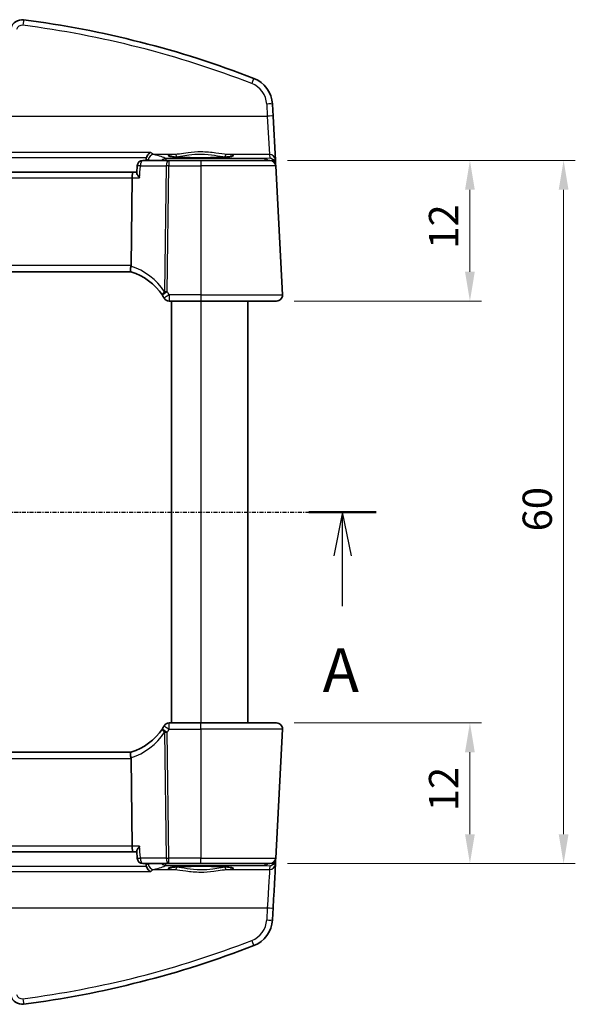
# Model space of a CAD drawing. Units: millimetres. Extents: x 14 to 2205, y 8 to 430.
# Drawn here: x 676 to 724, y 260 to 344 of the extents above; entities that cross this region are included whole.
import ezdxf

# ---------------------------------------------------------------- set-up
doc = ezdxf.new("R2010")
doc.units = ezdxf.units.MM
doc.linetypes.add('CHAIN', pattern=[0.3543, 0.2362, -0.0295, 0.0591, -0.0295])
doc.layers.get('Defpoints').update_dxf_attribs({"lineweight": 25})
for name, color, linetype, lineweight in [('Dimension (ISO)', 7, 'Continuous', 18), ('Section Line (ISO)', 7, 'CHAIN', 25), ('Visible (ISO)', 7, 'Continuous', 35), ('Visible Narrow (ISO)', 7, 'Continuous', 25)]:
    doc.layers.add(name, color=color, linetype=linetype, lineweight=lineweight)
doc.styles.add('Note Text (TK)', font='txt')
doc.dimstyles.new('Default - Method 1b (TK)', dxfattribs={"dimtxt": 2.5, "dimasz": 2.5, "dimexe": 1, "dimexo": 1.5, "dimgap": 1, "dimtad": 1, "dimtoh": 1, "dimrnd": 1e-08, "dimdsep": 46, "dimtxsty": 'Note Text (TK)', "dimcen": 0.09, "dimdle": 5, "dimclrd": 100, "dimclre": 100, "dimclrt": 7, "dimadec": 1, "dimazin": 1, "dimtfac": 1, "dimtmove": 0, "dimatfit": 3, "dimfxl": 0, "dimtolj": 1, "dimlwd": -1, "dimlwe": -1, "dimarcsym": 0})

# ---------------------------------------------------------------- blocks, each defined once
blk = doc.blocks.new('2dTransSection0')
at = {"layer": 'Section Line (ISO)', "linetype": 'CHAIN'}
blk.add_line((154.152, 204.202), (208.783, 204.202), dxfattribs=at)
at = {"layer": 'Section Line (ISO)', "linetype": 'Continuous', "lineweight": 50}
for p, q in [((154.152, 204.202), (157.984, 204.202)), ((204.952, 204.202), (208.783, 204.202))]:
    blk.add_line(p, q, dxfattribs=at)
at = {"layer": 'Section Line (ISO)', "linetype": 'Continuous'}
for p, q in [((156.068, 204.202), (155.568, 201.702)), ((156.068, 201.702), (156.068, 204.202)), ((156.568, 201.702), (156.068, 204.202)), ((206.867, 204.202), (206.367, 201.702)), ((206.867, 201.702), (206.867, 204.202)), ((207.367, 201.702), (206.867, 204.202)), ((156.068, 198.848), (156.068, 201.702)), ((206.867, 198.848), (206.867, 201.702))]:
    blk.add_line(p, q, dxfattribs=at)
at = {"layer": 'Section Line (ISO)', "char_height": 2.5, "attachment_point": 7, "line_spacing_factor": 0.25, "style": 'Note Text (TK)'}
for insert in [(154.932, 193.173), (205.731, 193.173)]:
    blk.add_mtext('A', dxfattribs=dict(at, insert=insert))
blk = doc.blocks.new('*D21')
at = {"layer": 'Defpoints', "color": 0, "transparency": 16777216}
for p in [(697.477, 332.304), (698.054, 320.304), (714.554, 320.304)]:
    blk.add_point(p, dxfattribs=at)
at = {"layer": 'Dimension (ISO)', "color": 100, "transparency": 16777216}
for p, q in [((698.977, 332.304), (715.554, 332.304)), ((714.554, 329.804), (714.554, 322.804)), ((699.554, 320.304), (715.554, 320.304))]:
    blk.add_line(p, q, dxfattribs=at)
for points in [[(714.137, 329.804), (714.97, 329.804), (714.554, 332.304)], [(714.137, 322.804), (714.97, 322.804), (714.554, 320.304)]]:
    blk.add_solid(points, dxfattribs=at)
at = {"layer": 'Dimension (ISO)', "color": 7, "transparency": 16777216, "insert": (712.304, 324.77), "char_height": 2.5, "attachment_point": 4, "rotation": 90, "style": 'Note Text (TK)'}
blk.add_mtext('\\A1;12', dxfattribs=at)
blk = doc.blocks.new('*D22')
at = {"layer": 'Defpoints', "color": 0, "transparency": 16777216}
for p in [(698.054, 284.304), (697.477, 272.304), (714.554, 272.304)]:
    blk.add_point(p, dxfattribs=at)
at = {"layer": 'Dimension (ISO)', "color": 100, "transparency": 16777216}
for p, q in [((699.554, 284.304), (715.554, 284.304)), ((714.554, 281.804), (714.554, 274.804)), ((698.977, 272.304), (715.554, 272.304))]:
    blk.add_line(p, q, dxfattribs=at)
for points in [[(714.137, 281.804), (714.97, 281.804), (714.554, 284.304)], [(714.137, 274.804), (714.97, 274.804), (714.554, 272.304)]]:
    blk.add_solid(points, dxfattribs=at)
at = {"layer": 'Dimension (ISO)', "color": 7, "transparency": 16777216, "insert": (712.304, 276.77), "char_height": 2.5, "attachment_point": 4, "rotation": 90, "style": 'Note Text (TK)'}
blk.add_mtext('\\A1;12', dxfattribs=at)
blk = doc.blocks.new('*D23')
at = {"layer": 'Defpoints', "color": 0, "transparency": 16777216}
for p in [(697.477, 332.304), (697.477, 272.304), (722.554, 272.304)]:
    blk.add_point(p, dxfattribs=at)
at = {"layer": 'Dimension (ISO)', "color": 100, "transparency": 16777216}
for p, q in [((698.977, 332.304), (723.554, 332.304)), ((722.554, 329.804), (722.554, 274.804)), ((698.977, 272.304), (723.554, 272.304))]:
    blk.add_line(p, q, dxfattribs=at)
for points in [[(722.137, 329.804), (722.97, 329.804), (722.554, 332.304)], [(722.137, 274.804), (722.97, 274.804), (722.554, 272.304)]]:
    blk.add_solid(points, dxfattribs=at)
at = {"layer": 'Dimension (ISO)', "color": 7, "transparency": 16777216, "insert": (720.304, 300.649), "char_height": 2.5, "attachment_point": 4, "rotation": 90, "style": 'Note Text (TK)'}
blk.add_mtext('\\A1;60', dxfattribs=at)

msp = doc.modelspace()

# ---------------------------------------------------------------- linework, layer by layer
at = {"layer": 'Visible (ISO)'}
for p, q in [((697.7535, 336.081), (697.6998, 337.1054)), ((697.95, 332.3327), (697.7535, 336.081)), ((688.8409, 332.3037), (686.6395, 332.3037)), ((691.5804, 332.3037), (688.8409, 332.3037)), ((691.5804, 332.3037), (697.477, 332.3037)), ((697.9672, 332.005), (697.95, 332.3327)), ((697.9763, 331.8299), (697.9672, 332.005)), ((685.8285, 331.3037), (645.3323, 331.3037)), ((686.1062, 331.3037), (685.8285, 331.3037)), ((686.1035, 331.2616), (686.1405, 331.8358)), ((698.5528, 320.8299), (697.9763, 331.8299)), ((685.6178, 323.3299), (685.7106, 330.8299)), ((645.5495, 322.8037), (685.6113, 322.8037)), ((688.8766, 320.3037), (691.5804, 320.3037)), ((689.0804, 320.3037), (689.0804, 284.3037)), ((698.0535, 320.3037), (691.5804, 320.3037)), ((695.5804, 320.3037), (695.5804, 284.3037)), ((691.5804, 284.3037), (688.8766, 284.3037)), ((691.5804, 284.3037), (698.0535, 284.3037)), ((697.9764, 272.7775), (698.5528, 283.7775)), ((685.6113, 281.8037), (645.5495, 281.8037)), ((685.6179, 281.2775), (685.7106, 273.7775)), ((645.3323, 273.3037), (685.8285, 273.3037)), ((685.8285, 273.3037), (686.1063, 273.3037)), ((686.1035, 273.3458), (686.1405, 272.7716)), ((686.6395, 272.3037), (688.8409, 272.3037)), ((688.8409, 272.3037), (691.5804, 272.3037)), ((697.477, 272.3037), (691.5804, 272.3037)), ((697.95, 272.2748), (697.9672, 272.6024)), ((697.9672, 272.6024), (697.9764, 272.7775)), ((697.6999, 267.502), (697.7536, 268.5264))]:
    msp.add_line(p, q, dxfattribs=at)
for centre, radius, start, end in [((676.321, 343.311), 1, 82.620109, 165), ((665.5804, 260.3851), 84.6187, 68.854799, 82.620109), ((695.2033, 336.9746), 2.5, 3, 68.854799), ((686.6395, 331.8037), 0.5, 90, 176.316975), ((697.477, 331.8037), 0.5, 3, 90), ((684.1279, 318.0288), 5, 33.615427, 72.747566), ((684.1279, 318.0288), 5, 30.29959, 33.615427), ((688.8766, 320.8037), 0.5, 210.29959, 270), ((698.0535, 320.8037), 0.5, 270, 3), ((684.1279, 286.5786), 5, 326.384573, 329.70041), ((688.8766, 283.8037), 0.5, 90, 149.70041), ((698.0535, 283.8037), 0.5, 357, 90), ((686.6395, 272.8037), 0.5, 183.683025, 270), ((697.477, 272.8037), 0.5, 270, 357), ((695.2033, 267.6328), 2.5, 291.1452, 357), ((665.5804, 344.2224), 84.6187, 277.37989, 291.1452), ((676.321, 261.2964), 1, 195, 277.37989)]:
    msp.add_arc(centre, radius, start, end, dxfattribs=at)
for centre, major_axis, ratio, start_param, end_param in [((685.8285, 330.8037), (0, 0.5), 0.236068, 0, 1.5184364), ((684.6161, 323.3037), (1.0015, 0.0389), 0.4977251, 6.1638848, 6.2576962), ((684.1279, 286.5786), (4.966, 0.582), 0.9999999, 4.8968455, 5.5798301), ((684.6162, 281.3037), (1.0015, -0.0389), 0.497725, 0.0254891, 0.1193005), ((685.8285, 273.8037), (0, 0.5), 0.2360678, 1.6231562, 3.1415927), ((697.7408, 268.2822), (0.2096, 4), 0.00001, 0.058385, 1.5083514)]:
    msp.add_ellipse(centre, major_axis=major_axis, ratio=ratio, start_param=start_param, end_param=end_param, dxfattribs=at)
for points, knots in [([(687.3026, 332.9916), (687.3018, 332.9913), (687.301, 332.991), (687.2651, 332.9764), (687.2299, 332.9569), (687.162, 332.9083), (687.1291, 332.8792), (687.0581, 332.8011), (687.0211, 332.7487), (686.968, 332.6443), (686.9492, 332.596), (686.9358, 332.5453)], [-0.080863024, -0.080863024, -0.080863024, -0.080863024, -0.08048371, -0.08048371, -0.063972247, -0.063972247, -0.047716081, -0.047716081, -0.026644637, -0.026644637, -0.010869902, -0.010869902, -0.010869902, -0.010869902]), ([(694.2683, 332.6611), (694.2685, 332.6613), (694.2581, 332.6575), (694.2244, 332.6494), (694.1991, 332.6443), (694.1287, 332.6327), (694.0798, 332.626), (693.9601, 332.6123), (693.8874, 332.6053), (693.7217, 332.5916), (693.628, 332.5851), (693.4231, 332.5728), (693.3116, 332.567), (693.0743, 332.5567), (692.9484, 332.5521), (692.6857, 332.5441), (692.5488, 332.5407), (692.2679, 332.5354), (692.1238, 332.5334), (691.8321, 332.5308), (691.6845, 332.5302), (691.3896, 332.5305), (691.2424, 332.5314), (690.952, 332.5345), (690.8089, 332.5368), (690.5307, 332.5427), (690.3955, 332.5463), (690.1366, 332.5548), (690.0129, 332.5597), (689.7803, 332.5705), (689.6714, 332.5765), (689.4716, 332.5893), (689.3806, 332.5961), (689.2198, 332.6103), (689.1496, 332.6177), (689.0339, 332.6324), (688.9872, 332.6396), (688.9231, 332.6521), (688.902, 332.6579), (688.8933, 332.6608), (688.8924, 332.6612), (688.8924, 332.6613)], [-1.418198, -1.418198, -1.418198, -1.418198, -1.3226953, -1.3226953, -1.2159929, -1.2159929, -1.0806443, -1.0806443, -0.9312731, -0.9312731, -0.776344, -0.776344, -0.6191474, -0.6191474, -0.4609497, -0.4609497, -0.3022851, -0.3022851, -0.1434005, -0.1434005, 0.0155802, 0.0155802, 0.1745846, 0.1745846, 0.3335532, 0.3335532, 0.4924069, 0.4924069, 0.6510043, 0.6510043, 0.8090571, 0.8090571, 0.9659226, 0.9659226, 1.1199966, 1.1199966, 1.2666632, 1.2666632, 1.3913962, 1.3913962, 1.418198, 1.418198, 1.418198, 1.418198]), ([(686.3518, 330.8299), (686.3509, 330.8309), (686.35, 330.832), (686.2927, 330.9011), (686.2419, 330.969), (686.1646, 331.0887), (686.1354, 331.1424), (686.1079, 331.2164), (686.1022, 331.2418), (686.1035, 331.2616)], [-0.000436841, -0.000436841, -0.000436841, -0.000436841, 0, 0, 0.028288101, 0.028288101, 0.053631371, 0.053631371, 0.069861824, 0.069861824, 0.069861824, 0.069861824]), ([(685.6108, 322.8039), (685.6062, 322.8053), (685.5986, 322.8159), (685.586, 322.8648), (685.5815, 322.9001), (685.5789, 322.9887), (685.5806, 323.0405), (685.5912, 323.1564), (685.6001, 323.2195), (685.6128, 323.283)], [0, 0, 0, 0, 0.016430713, 0.016430713, 0.032437392, 0.032437392, 0.048084782, 0.048084782, 0.06422435, 0.06422435, 0.06422435, 0.06422435]), ([(685.6108, 281.8035), (685.6062, 281.8021), (685.5985, 281.7914), (685.586, 281.7421), (685.5815, 281.7069), (685.5789, 281.6184), (685.5806, 281.5664), (685.5913, 281.4504), (685.6002, 281.3876), (685.6129, 281.3244)], [-0.077432938, -0.077432938, -0.077432938, -0.077432938, -0.057473505, -0.057473505, -0.038302161, -0.038302161, -0.019355329, -0.019355329, 0, 0, 0, 0]), ([(686.3518, 273.7775), (686.3509, 273.7765), (686.35, 273.7754), (686.3023, 273.7179), (686.2595, 273.6616), (686.1884, 273.5574), (686.159, 273.5084), (686.1184, 273.4243), (686.1059, 273.388), (686.1033, 273.3549), (686.1033, 273.3502), (686.1035, 273.3458)], [-0.086838173, -0.086838173, -0.086838173, -0.086838173, -0.086405122, -0.086405122, -0.063144135, -0.063144135, -0.041086042, -0.041086042, -0.020749772, -0.020749772, -0.017181368, -0.017181368, -0.017181368, -0.017181368]), ([(687.3026, 271.6158), (687.3018, 271.6161), (687.301, 271.6164), (687.2509, 271.6368), (687.2014, 271.6672), (687.1076, 271.7477), (687.063, 271.7984), (686.9949, 271.9057), (686.9691, 271.9586), (686.9446, 272.031), (686.9399, 272.0465), (686.9358, 272.0621)], [-0.000381583, -0.000381583, -0.000381583, -0.000381583, 0, 0, 0.023330399, 0.023330399, 0.046750969, 0.046750969, 0.065120383, 0.065120383, 0.070045253, 0.070045253, 0.070045253, 0.070045253]), ([(688.8925, 271.9463), (688.8923, 271.9461), (688.9027, 271.9499), (688.9364, 271.958), (688.9617, 271.9631), (689.0321, 271.9747), (689.081, 271.9814), (689.2007, 271.9951), (689.2734, 272.0021), (689.4391, 272.0158), (689.5328, 272.0224), (689.7377, 272.0347), (689.8492, 272.0404), (690.0865, 272.0507), (690.2124, 272.0553), (690.4751, 272.0633), (690.612, 272.0667), (690.8929, 272.072), (691.037, 272.074), (691.3287, 272.0766), (691.4763, 272.0772), (691.7712, 272.0769), (691.9184, 272.076), (692.2088, 272.0729), (692.3519, 272.0706), (692.6301, 272.0647), (692.7653, 272.0611), (693.0242, 272.0526), (693.1479, 272.0478), (693.3805, 272.0369), (693.4894, 272.031), (693.6892, 272.0181), (693.7802, 272.0113), (693.941, 271.9971), (694.0112, 271.9897), (694.1269, 271.9751), (694.1736, 271.9678), (694.2377, 271.9553), (694.2588, 271.9496), (694.2675, 271.9466), (694.2684, 271.9462), (694.2684, 271.9462)], [-1.4181981, -1.4181981, -1.4181981, -1.4181981, -1.3226954, -1.3226954, -1.2159931, -1.2159931, -1.0806445, -1.0806445, -0.9312733, -0.9312733, -0.7763441, -0.7763441, -0.6191476, -0.6191476, -0.4609499, -0.4609499, -0.3022853, -0.3022853, -0.1434006, -0.1434006, 0.0155801, 0.0155801, 0.1745845, 0.1745845, 0.333553, 0.333553, 0.4924067, 0.4924067, 0.6510041, 0.6510041, 0.8090569, 0.8090569, 0.9659225, 0.9659225, 1.1199965, 1.1199965, 1.266663, 1.266663, 1.3913961, 1.3913961, 1.4181978, 1.4181978, 1.4181978, 1.4181978])]:
    msp.add_open_spline(points, degree=3, knots=knots, dxfattribs=at)
for points, degree in [([(686.9142, 332.3037), (686.9169, 332.37), (686.9195, 332.4362)], 2), ([(686.9358, 332.5453), (686.9264, 332.5098), (686.921, 332.4732), (686.9195, 332.4362)], 3), ([(686.9142, 272.3037), (686.9169, 272.2375), (686.9195, 272.1712)], 2), ([(686.9195, 272.1712), (686.921, 272.1343), (686.9264, 272.0977), (686.9358, 272.0621)], 3)]:
    msp.add_open_spline(points, degree=degree, dxfattribs=at)
at = {"layer": 'Visible Narrow (ISO)'}
for p, q in [((697.2005, 337.1098), (697.2542, 336.0854)), ((673.3603, 336.0854), (697.2542, 336.0854)), ((697.2542, 336.0854), (697.4507, 332.8056)), ((687.3026, 332.9916), (643.8582, 332.9916)), ((689.3716, 332.8056), (687.579, 332.8056)), ((697.4507, 332.8056), (693.7892, 332.8056)), ((697.4507, 332.8056), (697.4676, 332.4829)), ((644.225, 332.5453), (686.9358, 332.5453)), ((697.0677, 332.4584), (688.5984, 332.4584)), ((688.5984, 332.4584), (688.5984, 332.3037)), ((688.8409, 332.3037), (688.8409, 331.8299)), ((691.5804, 332.3037), (691.5804, 331.8299)), ((697.4676, 332.4829), (697.0677, 332.4584)), ((697.0677, 332.3037), (697.0677, 332.4584)), ((686.4162, 331.8299), (688.6176, 331.8299)), ((688.6176, 331.8299), (688.4848, 321.0999)), ((688.7081, 321.0999), (688.8409, 331.8299)), ((688.8409, 331.8299), (691.5804, 331.8299)), ((697.9763, 331.8299), (691.5804, 331.8299)), ((691.5804, 331.8299), (691.5804, 320.8299)), ((645.4502, 330.8299), (685.7106, 330.8299)), ((685.7106, 330.8299), (686.3518, 330.8299)), ((685.6178, 323.3299), (645.543, 323.3299)), ((688.8766, 320.8299), (688.8766, 320.3037)), ((691.5804, 320.8299), (688.8766, 320.8299)), ((691.5804, 320.8299), (691.5804, 320.3037)), ((691.5804, 320.8299), (698.5528, 320.8299)), ((691.5804, 320.3037), (691.5804, 284.3037)), ((688.4848, 283.5075), (688.6176, 272.7775)), ((688.8409, 272.7775), (688.7081, 283.5075)), ((688.8766, 283.7775), (691.5804, 283.7775)), ((698.5528, 283.7775), (691.5804, 283.7775)), ((691.5804, 283.7775), (691.5804, 272.7775)), ((645.543, 281.2775), (685.6179, 281.2775)), ((685.7106, 273.7775), (645.4502, 273.7775)), ((686.3518, 273.7775), (685.7106, 273.7775)), ((688.6176, 272.7775), (686.4162, 272.7775)), ((691.5804, 272.7775), (688.8409, 272.7775)), ((691.5804, 272.7775), (697.9764, 272.7775)), ((643.8582, 271.6158), (687.3026, 271.6158)), ((686.9358, 272.0621), (644.225, 272.0621)), ((687.579, 271.8019), (689.3716, 271.8019)), ((688.5984, 272.149), (697.0677, 272.149)), ((693.7892, 271.8019), (697.4507, 271.8019)), ((697.0677, 272.149), (697.4676, 272.1245)), ((697.4676, 272.1245), (697.4507, 271.8019)), ((673.3604, 268.5221), (697.2542, 268.5221)), ((697.2542, 268.5221), (697.2006, 267.4976))]:
    msp.add_line(p, q, dxfattribs=at)
for centre, radius, start, end in [((676.321, 343.3416), 0.5, 82.620109, 165), ((665.5804, 260.4156), 84.1187, 68.854799, 82.620109), ((695.2033, 337.0051), 2, 3, 68.854799), ((683.9046, 318.055), 5.5, 33.615427, 71.904816), ((684.1279, 318.055), 5.5, 30.29959, 33.615427), ((684.1279, 286.5524), 5.5, 326.384573, 329.70041), ((695.2033, 267.6023), 2, 291.1452, 356.999999), ((665.5804, 344.1918), 84.1187, 277.37989, 291.1452), ((676.321, 261.2659), 0.5, 194.999999, 277.37989)]:
    msp.add_arc(centre, radius, start, end, dxfattribs=at)
for centre, major_axis, ratio, start_param, end_param in [((676.3852, 343.8069), (0.0642, 0.4959), 0.0078559, 0, 1.5102164), ((695.9247, 338.8399), (0.1804, 0.4663), 0.022058, 0, 1.5138274), ((697.2005, 337.0793), (0.4993, 0.0262), 0.0609652, 0, 1.5676013), ((697.2542, 336.0548), (0.4993, 0.0262), 0.0609652, 0, 1.5676013), ((687.579, 332.3065), (0.1175, 0.486), 0.9677738, 0.2448678, 1.7482428), ((647.6304, 332.1876), (-41.2065, 0), 0.0611629, 3.2492389, 3.3893154), ((691.5804, 332.7009), (2.7943, 0), 0.0611628, 2.48236, 6.942418), ((689.3716, 332.6059), (-0.0157, 0.1994), 0.7895409, 4.6850966, 6.183544), ((693.7892, 332.6059), (0.0157, 0.1994), 0.7895409, 0.0996413, 1.5980887), ((697.4507, 332.3065), (0.4993, 0.0262), 0.9981297, 0, 1.5185342), ((686.6395, 331.8037), (0, 0.5), 0.4472136, 0, 1.5184364), ((688.5984, 331.9593), (-0.2463, -0.4351), 0.9923787, 3.6599139, 4.4625544), ((688.8409, 331.8037), (0, 0.5), 0.4472136, 0, 1.5184364), ((697.0677, 331.9593), (-0.0307, 0.4991), 0.7080464, 5.4296461, 6.1966266), ((697.4676, 331.9839), (-0.3938, 0.3117), 0.9898418, 3.9017754, 5.3770797), ((697.4676, 331.9839), (0.0464, -0.4979), 0.8243455, 1.7834082, 3.0290026), ((697.6669, 331.9979), (0.2986, 0.0286), 0.0216382, 5.7737081, 6.2805428), ((697.6676, 331.9893), (0.2996, 0.0157), 0.0216732, 6.2831851, 6.7556886), ((697.4685, 331.9665), (0.3352, 0.3794), 0.9757092, 5.5006789, 5.5439089), ((686.6395, 331.8037), (-0.499, 0.0321), 0.0263452, 5.1780799, 6.2831853), ((688.8409, 331.8037), (0.5, -0.0062), 0.052332, 1.5714438, 2.0344444), ((688.7081, 321.0737), (-0.4164, -0.2768), 0.3096047, 5.0624367, 6.2831853), ((688.7081, 321.0737), (-0.4164, -0.2768), 0.0436022, 4.6834109, 6.2831853), ((688.7081, 321.0737), (-0.5, 0.0062), 0.052332, 4.7130364, 5.176037), ((688.8766, 320.8037), (-0.4317, -0.2523), 0.0452026, 4.6859813, 6.2831853), ((688.8766, 283.8037), (-0.4317, 0.2523), 0.0452025, 0.0000001, 1.5972041), ((688.8766, 283.8037), (0, 0.5), 0.00001, 4.6600241, 6.2822635), ((691.5804, 283.8037), (0, 0.5), 0.00001, 4.6600258, 6.2825707), ((683.9046, 286.5524), (5.4626, 0.6401), 0.9999999, 4.9115542, 5.5798301), ((688.7081, 283.5337), (-0.4164, 0.2768), 0.3096046, 0.0000001, 1.2207487), ((688.7081, 283.5337), (-0.4164, 0.2768), 0.0436022, 0.0000001, 1.5997745), ((688.7081, 283.5337), (0.5, 0.0062), 0.052332, 4.2487411, 4.7117417), ((686.6395, 272.8037), (-0.499, -0.0321), 0.0263452, 0, 1.1051056), ((686.6395, 272.8037), (0, -0.5), 0.4472135, 4.7647489, 6.2831853), ((687.579, 272.3009), (0.1175, -0.486), 0.9677737, 4.5349426, 6.0383176), ((688.5984, 272.6481), (0.2463, -0.4351), 0.9923787, 4.9622241, 5.7648646), ((688.5984, 272.6481), (0, -0.5), 0.00001, 0.0684131, 0.8163488), ((688.8409, 272.8037), (-0.5, -0.0062), 0.052332, 1.1071484, 1.570149), ((688.8409, 272.8037), (0, -0.5), 0.4472135, 4.7647489, 6.2831853), ((688.8409, 272.8037), (0, -0.5), 0.00001, 6.2818772, 7.800966), ((691.5804, 272.8037), (0, -0.5), 0.00001, 6.2776521, 7.8015915), ((697.0677, 272.6481), (-0.0307, -0.4991), 0.7080465, 0.0865588, 0.8535392), ((697.0677, 272.6481), (0, -0.5), 0.00001, 0.061086, 0.8109557), ((697.4507, 272.3009), (0.4993, -0.0262), 0.9981297, 4.7646535, 6.2831877), ((697.4676, 272.6235), (0.3938, 0.3117), 0.9898418, 4.0476995, 5.5230038), ((697.4676, 272.6235), (-0.0464, -0.4979), 0.8243456, 0.11259, 1.3581775), ((697.6669, 272.6095), (0.2986, -0.0286), 0.0216382, 0.0026424, 0.5094646), ((697.6676, 272.6181), (0.2996, -0.0157), 0.0216732, 5.8106961, 6.2831855), ((697.4685, 272.6409), (-0.3352, 0.3794), 0.9757092, 3.8808703, 3.9241002), ((647.6304, 272.4198), (41.2065, 0), 0.0611629, 6.0354624, 6.1755389), ((691.5804, 271.9065), (-2.7943, 0), 0.0611628, 2.4823598, 6.9424179), ((689.3716, 272.0015), (-0.0157, -0.1994), 0.789541, 0.0996413, 1.5980888), ((693.7892, 272.0015), (0.0157, -0.1994), 0.7895408, 4.6850966, 6.183544), ((697.2414, 268.3084), (0.2096, 3.5), 0.00001, 0.0660243, 1.5121923), ((697.2542, 268.5526), (0.4993, -0.0262), 0.0609652, 4.7155842, 6.2831855), ((697.2006, 267.5281), (0.4993, -0.0262), 0.0609652, 4.7155842, 6.2831855), ((695.9248, 265.7675), (0.1804, -0.4663), 0.0220579, 4.7693579, 6.2831854), ((676.3852, 260.8005), (0.0642, -0.4959), 0.0078558, 4.7729689, 6.2831853)]:
    msp.add_ellipse(centre, major_axis=major_axis, ratio=ratio, start_param=start_param, end_param=end_param, dxfattribs=at)
for points in [[(687.579, 332.8056), (687.4873, 332.825), (687.3939, 332.8877), (687.3026, 332.9916)], [(686.9195, 332.4362), (686.9781, 332.3816), (687.0371, 332.3469), (687.0953, 332.3327)], [(687.0953, 332.3327), (687.1346, 332.323), (687.1731, 332.3134), (687.2106, 332.3037)], [(689.3679, 332.5975), (689.4174, 332.6028), (689.4713, 332.608), (689.5294, 332.6129)], [(693.6314, 332.6129), (693.6895, 332.608), (693.7434, 332.6028), (693.7929, 332.5975)], [(687.0953, 272.2748), (687.0371, 272.2605), (686.9782, 272.2258), (686.9195, 272.1712)], [(687.2106, 272.3037), (687.1731, 272.294), (687.1347, 272.2844), (687.0953, 272.2748)], [(689.5294, 271.9945), (689.4713, 271.9994), (689.4174, 272.0046), (689.3679, 272.0099)], [(693.7929, 272.0099), (693.7434, 272.0046), (693.6895, 271.9994), (693.6314, 271.9945)]]:
    msp.add_open_spline(points, degree=3, dxfattribs=at)
for points, knots in [([(693.7892, 332.8056), (693.5367, 332.8244), (693.2145, 332.881), (692.4666, 332.9838), (692.0341, 333.0263), (691.2166, 333.0283), (690.8347, 332.9978), (690.2175, 332.9206), (689.9682, 332.8805), (689.6104, 332.8299), (689.4841, 332.814), (689.3716, 332.8056)], [-0.51247565, -0.51247565, -0.51247565, -0.51247565, -0.38864836, -0.38864836, -0.258094, -0.258094, -0.14338556, -0.14338556, -0.05514829, -0.05514829, 0, 0, 0, 0]), ([(689.5294, 332.6129), (689.6338, 332.6218), (689.7511, 332.6386), (690.0833, 332.6921), (690.3147, 332.7345), (690.8878, 332.8161), (691.2425, 332.8484), (692.0018, 332.8463), (692.4035, 332.8014), (693.0979, 332.6927), (693.397, 332.6329), (693.6314, 332.6129)], [0, 0, 0, 0, 0.05514829, 0.05514829, 0.14338556, 0.14338556, 0.258094, 0.258094, 0.38864836, 0.38864836, 0.51247565, 0.51247565, 0.51247565, 0.51247565]), ([(686.3518, 330.8299), (686.3726, 331.153), (686.3934, 331.4762), (686.4142, 331.7993), (686.4148, 331.8095), (686.4155, 331.8197), (686.4162, 331.8299)], [1.10529951, 1.10529951, 1.10529951, 1.10529951, 1.20247542, 1.20247542, 1.20247542, 1.20554138, 1.20554138, 1.20554138, 1.20554138]), ([(686.4162, 272.7775), (686.4153, 272.7919), (686.4143, 272.8063), (686.4134, 272.8206), (686.3929, 273.1396), (686.3723, 273.4586), (686.3518, 273.7775)], [-1.20554138, -1.20554138, -1.20554138, -1.20554138, -1.20122064, -1.20122064, -1.20122064, -1.10529951, -1.10529951, -1.10529951, -1.10529951]), ([(687.3026, 271.6158), (687.3266, 271.6431), (687.3508, 271.6676), (687.443, 271.7498), (687.5115, 271.7876), (687.579, 271.8019)], [-0.11232545, -0.11232545, -0.11232545, -0.11232545, -0.08278163, -0.08278163, 0, 0, 0, 0]), ([(689.3716, 271.8019), (689.6241, 271.783), (689.9463, 271.7264), (690.6942, 271.6236), (691.1267, 271.5811), (691.9442, 271.5791), (692.3261, 271.6096), (692.9433, 271.6868), (693.1926, 271.7269), (693.5504, 271.7776), (693.6768, 271.7935), (693.7892, 271.8019)], [-0.51247566, -0.51247566, -0.51247566, -0.51247566, -0.38864609, -0.38864609, -0.25809112, -0.25809112, -0.14338395, -0.14338395, -0.05514767, -0.05514767, 0, 0, 0, 0]), ([(693.6314, 271.9945), (693.527, 271.9856), (693.4097, 271.9688), (693.0775, 271.9153), (692.8461, 271.8729), (692.273, 271.7913), (691.9183, 271.7591), (691.159, 271.7611), (690.7574, 271.806), (690.0629, 271.9147), (689.7638, 271.9746), (689.5294, 271.9945)], [0, 0, 0, 0, 0.05514767, 0.05514767, 0.14338395, 0.14338395, 0.25809112, 0.25809112, 0.38864609, 0.38864609, 0.51247566, 0.51247566, 0.51247566, 0.51247566])]:
    msp.add_open_spline(points, degree=3, knots=knots, dxfattribs=at)

# ---------------------------------------------------------------- block references
at = {"layer": 'Section Line (ISO)', "xscale": 1.5, "yscale": 1.5, "zscale": 1.5}
msp.add_blockref('2dTransSection0', (393.3791, -4), dxfattribs=at)

# ---------------------------------------------------------------- dimensions: what is measured, and where the dimension line sits
at = {"layer": 'Dimension (ISO)', "color": 100, "true_color": 0x00ff3f}
for base, p1, p2, picture, middle in [((714.5535, 320.3037), (697.477, 332.3037), (698.0535, 320.3037), '*D21', (714.5535, 326.3037)), ((722.5535, 272.3037), (697.477, 332.3037), (697.477, 272.3037), '*D23', (722.5535, 302.3037)), ((714.5535, 272.3037), (698.0535, 284.3037), (697.477, 272.3037), '*D22', (714.5535, 278.3037))]:
    dim = msp.add_linear_dim(base=base, p1=p1, p2=p2, angle=90, dimstyle='Default - Method 1b (TK)', override={"dimtoh": 0, "dimtofl": 0, "dimatfit": 1}, dxfattribs=at)
    dim.commit()
    dim.dimension.update_dxf_attribs({"geometry": picture, "text_midpoint": middle, "dimtype": 160})

doc.saveas('drawing.dxf')
